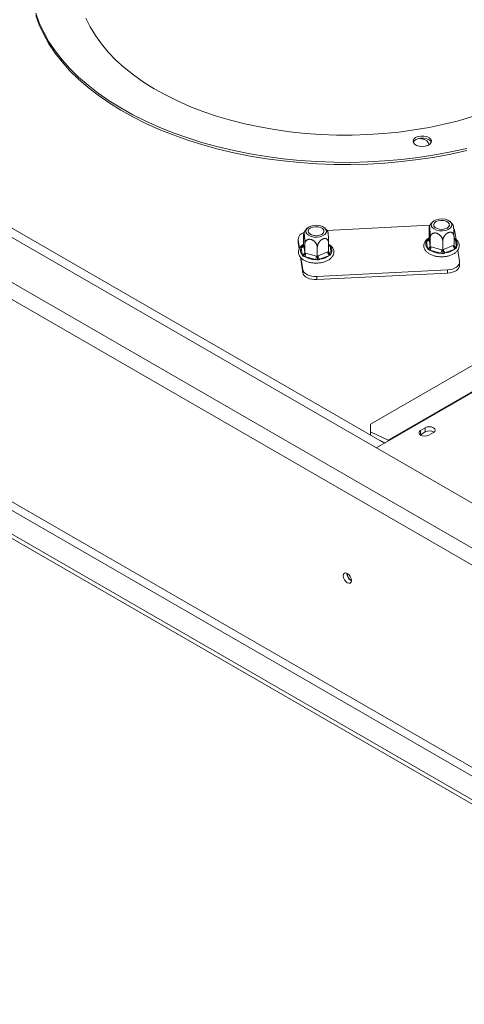
# Model space of a CAD drawing. Units: millimetres. Extents: x -1 to 526, y 3 to 288.
# Drawn here: x 174 to 185, y 43 to 68 of the extents above; entities that cross this region are included whole.
import ezdxf

# ---------------------------------------------------------------- set-up
doc = ezdxf.new("R2010")
doc.units = ezdxf.units.MM

msp = doc.modelspace()

# ---------------------------------------------------------------- linework, layer by layer
at = {"color": 7, "linetype": 'Continuous', "lineweight": 15}
for p, q in [((197.34098166, 48.5289915), (143.23317076, 79.76476585)), ((196.49245352, 47.87586501), (142.10179991, 79.27492099)), ((141.9132381, 78.94832236), (196.30389171, 47.54926637)), ((140.40198221, 73.86011889), (194.0650376, 42.88109642)), ((140.40198221, 73.75124678), (194.0650376, 42.77222432)), ((141.8189572, 73.64081592), (194.58358257, 43.18044607)), ((141.9132381, 73.80411524), (194.67786347, 43.34374538)), ((183.01498295, 57.03835275), (161.51895212, 69.4477472)), ((200.47839384, 67.80505818), (182.65930295, 57.51831597)), ((201.35649428, 67.6482458), (183.11313932, 57.11658116)), ((201.37620436, 67.63806024), (183.1328494, 57.1063956)), ((184.17462561, 62.58199194), (181.5541858, 62.44964366)), ((184.15004582, 62.23852747), (184.15004582, 62.46202195)), ((184.83875103, 62.21699413), (184.80786248, 62.42081)), ((180.82181526, 62.23632555), (180.82181526, 62.15467147)), ((180.82181526, 62.15467147), (180.82308369, 62.13790016)), ((180.82308369, 62.21955424), (180.8575651, 61.99203108)), ((180.82308369, 62.13790016), (180.82308369, 62.21955424)), ((180.82308369, 62.13790016), (180.84799791, 61.97350542)), ((180.96222279, 62.07752286), (180.96222279, 62.30101735)), ((180.99274989, 61.87609198), (180.99274989, 62.09958647)), ((181.597108, 61.90661577), (181.597108, 62.13011026)), ((184.11214292, 61.99292212), (184.08564987, 62.16773463)), ((184.15004582, 62.23852747), (184.15206285, 62.22552495)), ((184.15206285, 62.22552495), (184.1785559, 62.05071243)), ((184.18057292, 62.03709659), (184.18057292, 62.26059107)), ((184.49801553, 61.95164305), (184.49801553, 62.17513753)), ((184.78493104, 62.06762038), (184.78493104, 62.29111486)), ((184.82283394, 62.20496695), (184.849327, 62.03015443)), ((180.92431989, 61.83191751), (180.89782683, 62.00673003)), ((180.96222279, 62.07752286), (180.96423981, 62.06452034)), ((180.96423981, 62.06452034), (180.99073287, 61.88970783)), ((180.99073287, 61.88970783), (180.99274989, 61.87609198)), ((180.99274989, 61.87609198), (181.01372433, 61.87075246)), ((181.01372433, 61.87075246), (181.28921805, 61.79659129)), ((181.31019249, 61.79063844), (181.31019249, 62.01413292)), ((181.32914992, 61.79860809), (181.57815058, 61.89925944)), ((181.57815058, 61.89925944), (181.597108, 61.90661577)), ((181.63501091, 62.04396234), (181.66150396, 61.86914982)), ((184.44886653, 61.86827982), (184.17337282, 61.94244099)), ((184.1785559, 62.05071243), (184.18057292, 62.03709659)), ((184.18057292, 62.03709659), (184.20154737, 62.03175706)), ((184.20154737, 62.03175706), (184.47704108, 61.9575959)), ((184.47704108, 61.9575959), (184.49801553, 61.95164305)), ((184.49801553, 61.95164305), (184.51697295, 61.9596127)), ((184.51697295, 61.9596127), (184.76597362, 62.06026405)), ((184.80421204, 61.97430223), (184.55521138, 61.87365089)), ((184.76597362, 62.06026405), (184.78493104, 62.06762038)), ((184.92407014, 61.65402205), (184.87951291, 61.94802977)), ((180.879019, 61.76881497), (180.93929135, 61.37111222)), ((180.89369151, 61.75365354), (180.93929135, 61.4527663)), ((181.2610435, 61.70727521), (180.98554978, 61.78143638)), ((181.28921805, 61.79659129), (181.31019249, 61.79063844)), ((181.31019249, 61.79063844), (181.32914992, 61.79860809)), ((181.61638901, 61.81329763), (181.36738835, 61.71264628)), ((184.92533857, 61.55559666), (184.92533857, 61.63725074)), ((180.93929135, 61.37111222), (180.93929135, 61.4527663)), ((181.30040816, 61.27784062), (184.62105715, 61.44555375)), ((181.30040816, 61.19618654), (184.62105715, 61.36389967)), ((184.62105715, 61.36389967), (184.62105715, 61.44555375)), ((181.30040816, 61.19618654), (181.30040816, 61.27784062)), ((182.65930295, 57.51831597), (182.65826999, 57.32396392)), ((184.05444524, 57.43159817), (183.93659411, 57.36356416)), ((183.93659411, 57.25469205), (183.93659411, 57.36356416)), ((184.05444524, 57.32272606), (184.05444524, 57.43159817)), ((182.65826999, 57.32396392), (182.66552277, 57.24009181)), ((182.65826999, 57.32396392), (183.11313932, 57.11658116)), ((182.80786072, 56.91878363), (183.1328494, 57.1063956)), ((182.90368907, 57.10260133), (183.02805663, 57.04590002)), ((183.9279673, 57.24925818), (183.93659411, 57.25469205)), ((183.93659411, 57.25469205), (184.05444524, 57.32272606)), ((184.1440121, 57.2438243), (184.26186323, 57.31185831))]:
    msp.add_line(p, q, dxfattribs=at)
at = {"color": 8, "linetype": 'Continuous', "lineweight": 15}
for p, q in [((181.597108, 62.08349423), (181.61688895, 62.07312445)), ((184.13076482, 62.22358683), (184.14589907, 62.23626171)), ((184.13076482, 62.22358683), (184.14841549, 62.23072161)), ((184.78493104, 62.24449883), (184.80471198, 62.23412906)), ((180.94294178, 62.06258222), (180.95807604, 62.0752571)), ((180.94294178, 62.06258222), (180.96059246, 62.069717)), ((183.11491539, 57.09604252), (183.11313932, 57.11658116))]:
    msp.add_line(p, q, dxfattribs=at)
at = {"color": 7, "linetype": 'Continuous', "lineweight": 15, "flags": 128}
for points in [[(174.15352797, 67.97025424), (174.24238215, 67.72544888), (174.35406422, 67.48377957), (174.48824662, 67.24595517), (174.64453575, 67.01267326), (174.82247321, 66.78461809), (175.02153705, 66.5624586), (175.24114341, 66.34684641), (175.48064812, 66.13841395), (175.73934869, 65.93777259), (176.01648631, 65.74551085), (176.31124807, 65.56219265), (176.62276939, 65.38835572), (176.95013653, 65.22450993), (177.29238926, 65.07113588), (177.6485237, 64.92868343), (178.01749524, 64.79757044), (178.39822162, 64.67818147), (178.78958612, 64.57086671), (179.19044078, 64.47594094), (179.59960984, 64.39368258), (180.01589312, 64.32433293), (180.43806961, 64.26809538), (180.86490098, 64.2251349), (181.29513527, 64.1955775), (181.72751051, 64.17950986), (182.16075849, 64.17697914), (182.5936084, 64.18799273), (183.02479064, 64.21251835), (183.45304045, 64.25048405), (183.87710173, 64.30177847), (184.29573061, 64.36625116), (184.70769919, 64.44371301), (185.1117991, 64.53393681)], [(174.15352797, 67.91581818), (174.24238215, 67.67101282), (174.35406422, 67.42934351), (174.48824662, 67.19151911), (174.64453575, 66.9582372), (174.82247321, 66.73018204), (175.02153705, 66.50802255), (175.24114341, 66.29241036), (175.48064812, 66.0839779), (175.73934869, 65.88333654), (176.01648631, 65.69107479), (176.31124807, 65.5077566), (176.62276939, 65.33391966), (176.95013653, 65.17007387), (177.29238926, 65.01669982), (177.6485237, 64.87424738), (178.01749524, 64.74313438), (178.39822162, 64.62374541), (178.78958612, 64.51643066), (179.19044078, 64.42150488), (179.59960984, 64.33924653), (180.01589312, 64.26989687), (180.43806961, 64.21365933), (180.86490098, 64.17069885), (181.29513527, 64.14114144), (181.72751051, 64.12507381), (182.16075849, 64.12254308), (182.5936084, 64.13355668), (183.02479064, 64.1580823), (183.45304045, 64.196048), (183.87710173, 64.24734242), (184.29573061, 64.31181511), (184.70769919, 64.38927696), (185.1117991, 64.47950076)], [(175.42855908, 67.84142289), (175.53683136, 67.61957912), (175.66746987, 67.40178595), (175.82002427, 67.18879415), (175.99396868, 66.98133796), (176.18870346, 66.78013251), (176.40355734, 66.5858714), (176.63778967, 66.3992243), (176.89059299, 66.2208346), (177.16109584, 66.05131727), (177.44836575, 65.89125665), (177.75141243, 65.74120452), (178.06919123, 65.60167813), (178.40060668, 65.47315846), (178.74451634, 65.35608855), (179.09973467, 65.25087195), (179.46503716, 65.15787137), (179.83916455, 65.0774074), (180.22082713, 65.00975743), (180.60870923, 64.95515464), (181.00147376, 64.91378728), (181.39776675, 64.88579794), (181.79622212, 64.8712831), (182.1954663, 64.87029281), (182.59412302, 64.88283047), (182.99081802, 64.90885287), (183.38418381, 64.9482703), (183.77286439, 65.00094688), (184.15551988, 65.06670103), (184.53083119, 65.14530607), (184.89750456, 65.23649104), (185.25427597, 65.3399416)], [(184.20507077, 64.68042007), (184.21186084, 64.72458841), (184.19344021, 64.76763636), (184.15180505, 64.80489899), (184.09146718, 64.83233832), (184.01896513, 64.84698089), (183.94215563, 64.84723993), (183.86936219, 64.83308738), (183.80847309, 64.80605688), (183.76608662, 64.76907762), (183.74679601, 64.72615686), (183.7526917, 64.68194573), (183.78313479, 64.64123521), (183.83482632, 64.6084369), (183.90216469, 64.58710501), (183.97785274, 64.57955118), (184.05368852, 64.58659399), (184.12145402, 64.60747024), (184.17380582, 64.63991766), (184.20507077, 64.68042007)], [(184.2077361, 64.68703132), (184.19344021, 64.7132003), (184.15180505, 64.75046293), (184.09146718, 64.77790227), (184.01896513, 64.79254483), (183.94215563, 64.79280388), (183.86936219, 64.77865132), (183.80847309, 64.75162083), (183.76608662, 64.71464156), (183.75069562, 64.68703132)], [(184.14889573, 64.62074144), (184.14922907, 64.63952179), (184.1323163, 64.6854556), (184.09164334, 64.72612415), (184.03119154, 64.75754653), (183.95687834, 64.77664688), (183.87772681, 64.78160504)], [(184.68267506, 62.67585202), (184.6287026, 62.70860345), (184.56040555, 62.73071595), (184.48385241, 62.74022473), (184.40584525, 62.73628489), (184.33331537, 62.71924651), (184.27270734, 62.69062351), (184.22940648, 62.65295918), (184.20726024, 62.60960015), (184.20823641, 62.56439908), (184.23224827, 62.52137226), (184.27716224, 62.48434283), (184.33898754, 62.45660101), (184.4122307, 62.44061178), (184.49038375, 62.43779586), (184.56650246, 62.44840345), (184.63382333, 62.47149202), (184.68636462, 62.50501006), (184.7194578, 62.54597933), (184.73016239, 62.59075954), (184.71752725, 62.63537176), (184.68267506, 62.67585202)], [(184.30365802, 62.52264529), (184.27430327, 62.55898641), (184.26824949, 62.59893181), (184.28622687, 62.63766348), (184.32606708, 62.67050983), (184.38296478, 62.69350909), (184.45005728, 62.70388721), (184.51925224, 62.70039244), (184.58220372, 62.6834463), (184.63131884, 62.65509274), (184.6606736, 62.61875163), (184.66672737, 62.57880623), (184.64874999, 62.54007455), (184.60890979, 62.50722821), (184.55201208, 62.48422895), (184.48491958, 62.47385083), (184.41572462, 62.4773456), (184.35277314, 62.49429174), (184.30365802, 62.52264529)], [(181.49485203, 62.51484741), (181.44087957, 62.54759885), (181.37258252, 62.56971135), (181.29602937, 62.57922013), (181.21802222, 62.57528029), (181.14549233, 62.5582419), (181.08488431, 62.5296189), (181.04158344, 62.49195457), (181.0194372, 62.44859555), (181.02041338, 62.40339447), (181.04442523, 62.36036766), (181.08933921, 62.32333822), (181.1511645, 62.2955964), (181.22440767, 62.27960718), (181.30256072, 62.27679125), (181.37867942, 62.28739885), (181.4460003, 62.31048742), (181.49854159, 62.34400545), (181.53163476, 62.38497472), (181.54233936, 62.42975493), (181.52970422, 62.47436716), (181.49485203, 62.51484741)], [(181.11583499, 62.36164069), (181.08648023, 62.3979818), (181.08042646, 62.4379272), (181.09840384, 62.47665888), (181.13824404, 62.50950522), (181.19514175, 62.53250448), (181.26223425, 62.5428826), (181.33142921, 62.53938783), (181.39438068, 62.52244169), (181.44349581, 62.49408814), (181.47285056, 62.45774702), (181.47890434, 62.41780162), (181.46092695, 62.37906995), (181.42108675, 62.3462236), (181.36418905, 62.32322434), (181.29709655, 62.31284622), (181.22790159, 62.31634099), (181.16495011, 62.33328713), (181.11583499, 62.36164069)], [(184.80786248, 62.42081), (184.7958142, 62.45788597), (184.78097956, 62.48143631)], [(184.62105715, 61.44555375), (184.68528158, 61.45250908), (184.74592144, 61.46656392), (184.8006464, 61.48717816), (184.84735339, 61.51355961), (184.88424749, 61.54469444), (184.90991089, 61.57938615), (184.92335735, 61.61630157), (184.92407014, 61.65402205)], [(180.93929135, 61.4527663), (180.95133963, 61.41569033), (180.97568597, 61.38068368), (181.01139475, 61.34909163), (181.05709371, 61.32212826), (181.11102666, 61.30082975), (181.17112098, 61.28601458), (181.23506729, 61.27825211), (181.30040816, 61.27784062)], [(180.93929135, 61.37111222), (180.95133963, 61.33403624), (180.97568597, 61.29902959), (181.01139475, 61.26743755), (181.05709371, 61.24047418), (181.11102666, 61.21917567), (181.17112098, 61.2043605), (181.23506729, 61.19659803), (181.30040816, 61.19618654)], [(184.62105715, 61.36389967), (184.68528158, 61.370855), (184.74592144, 61.38490984), (184.8006464, 61.40552408), (184.84735339, 61.43190553), (184.88424749, 61.46304036), (184.90991089, 61.49773207), (184.92335735, 61.53464749), (184.92533857, 61.55559666)], [(183.93659411, 57.36356416), (183.90480077, 57.3360956), (183.89363644, 57.30369423), (183.90480077, 57.27129286), (183.93659411, 57.2438243), (183.9841762, 57.2254704), (184.0403031, 57.21902536), (184.09643001, 57.2254704), (184.1440121, 57.2438243)], [(184.26186323, 57.31185831), (184.29365656, 57.33932687), (184.3048209, 57.37172824), (184.29365656, 57.40412961), (184.26186323, 57.43159817), (184.21428114, 57.44995207), (184.15815423, 57.4563971), (184.10202733, 57.44995207), (184.05444524, 57.43159817)], [(182.17589822, 53.54951567), (182.16800385, 53.5999029), (182.14552256, 53.65173379), (182.11187694, 53.69711755), (182.07218923, 53.72914492), (182.03250152, 53.74294001), (181.9988559, 53.73640266), (181.97637461, 53.7105281), (181.96848023, 53.66925552), (181.97637461, 53.61886829), (181.9988559, 53.5670374), (182.03250152, 53.52165364), (182.07218923, 53.48962628), (182.11187694, 53.47583118), (182.14552256, 53.48236854), (182.16800385, 53.50824309), (182.17589822, 53.54951567)]]:
    msp.add_lwpolyline(points, dxfattribs=at)
at = {"color": 8, "linetype": 'Continuous', "lineweight": 15, "flags": 128}
for points in [[(184.13076482, 62.22358683), (184.13822477, 62.21848243), (184.14271674, 62.21646045)], [(180.94294178, 62.06258222), (180.95040173, 62.05747783), (180.95489371, 62.05545584)]]:
    msp.add_lwpolyline(points, dxfattribs=at)
at = {"color": 7, "linetype": 'Continuous', "lineweight": 15}
for centre, radius, start, end in [((181.01357788, 62.21070028), 0.19069984, 103.181827393, 177.338870587), ((184.2154398, 62.09799067), 0.14734194, 151.74817986, 225.487158131), ((184.08738384, 62.2327982), 0.06508667, 268.473403071, 353.583960936), ((184.71953706, 62.09989839), 0.14734194, 331.74817986, 45.487158131), ((181.02761677, 61.93698606), 0.14734194, 151.74817986, 225.487158131), ((180.89956081, 62.07179359), 0.06508667, 268.473403071, 353.583960936), ((180.92605386, 61.89698107), 0.06508667, 268.473403071, 353.583960936), ((180.85300658, 61.87234866), 0.16072568, 325.553508189, 359.430971974), ((181.70079096, 61.9023279), 0.12267876, 181.433237212, 226.528668198), ((181.53171403, 61.93889379), 0.14734194, 331.74817986, 45.487158131), ((184.11387689, 62.05798568), 0.06508667, 268.473403071, 353.583960936), ((184.04082962, 62.03335327), 0.16072568, 325.553508189, 359.430971974), ((184.45112716, 62.42545986), 0.55718463, 240.099449578, 269.767536886), ((184.31632333, 61.9591921), 0.16072568, 325.553508188, 359.430971975), ((184.63961333, 61.96268115), 0.12267876, 181.433237212, 226.528668198), ((184.51240785, 62.33786841), 0.46618672, 275.268105366, 308.751101177), ((184.88861399, 62.0633325), 0.12267876, 181.433237212, 226.528668198), ((181.26330413, 62.26445525), 0.55718463, 240.099449578, 269.767536886), ((181.1285003, 61.7981875), 0.16072568, 325.553508188, 359.430971975), ((181.45179029, 61.80167655), 0.12267876, 181.433237212, 226.528668198), ((181.32458481, 62.17686381), 0.46618672, 275.268105366, 308.751101177), ((184.15780329, 57.13456003), 0.21468429, 58.338814701, 118.779630815), ((183.01666787, 56.90573598), 0.23186727, 59.929242232, 65.413706864), ((182.27261224, 53.72508734), 0.20964103, 177.589603246, 242.405020221), ((182.26742023, 53.72207695), 0.19972011, 177.258571008, 242.639829883)]:
    msp.add_arc(centre, radius, start, end, dxfattribs=at)
at = {"color": 8, "linetype": 'Continuous', "lineweight": 15}
for centre, radius, start, end in [((184.81820873, 62.27830109), 0.07347986, 243.071269931, 273.608885718), ((181.6303857, 62.11729649), 0.07347986, 243.071269931, 273.608885718), ((181.65458319, 61.9310676), 0.06230336, 202.704832912, 276.377678422), ((184.84240623, 62.09207221), 0.06230336, 202.704832912, 276.377678422)]:
    msp.add_arc(centre, radius, start, end, dxfattribs=at)
at = {"color": 7, "linetype": 'Continuous', "lineweight": 15}
for points, knots in [([(184.24839626, 62.66975598), (184.23813148, 62.66094947), (184.20691274, 62.6341658), (184.17573081, 62.5916722), (184.16135967, 62.55655376), (184.15749007, 62.54709773)], [0, 0, 0, 0, 0.2636061414, 0.8017176704, 1, 1, 1, 1]), ([(184.76155763, 62.57753739), (184.75610029, 62.58783521), (184.73881005, 62.62046131), (184.70756193, 62.65428033), (184.68216107, 62.6762892), (184.67574494, 62.68184853)], [0, 0, 0, 0, 0.2563416006, 0.8121554577, 1, 1, 1, 1]), ([(180.99274989, 62.09958647), (180.99273917, 62.10416557), (180.99271768, 62.11335132), (180.99254244, 62.12809134), (180.99225884, 62.14352087), (180.9918585, 62.15943773), (180.99134948, 62.17565023), (180.99073246, 62.19213507), (180.98999931, 62.20900295), (180.98915694, 62.22597906), (180.98821354, 62.24286298), (180.98716823, 62.2596287), (180.98601216, 62.27629902), (180.98480928, 62.29189923), (180.98358453, 62.3062772), (180.98235619, 62.31938794), (180.98106335, 62.33186673), (180.97978725, 62.34291344), (180.97774677, 62.35873507), (180.97574932, 62.37087168), (180.97347376, 62.38089695), (180.97203981, 62.38541709), (180.97067055, 62.38790355), (180.96933257, 62.38903471), (180.96808274, 62.38804058), (180.96662166, 62.38412962), (180.96555516, 62.37867192), (180.96462921, 62.3709685), (180.96399846, 62.36393251), (180.96344633, 62.35562347), (180.96298148, 62.34599251), (180.96262329, 62.33521898), (180.96230283, 62.32067129), (180.96225375, 62.30862026), (180.96222279, 62.30101735)], [0, 0, 0, 0, 0.0284828061, 0.0571370233, 0.0863330636, 0.1157181573, 0.1442077228, 0.172881775, 0.2021550386, 0.2316445256, 0.2604802823, 0.2895452506, 0.3193802633, 0.3495033041, 0.375515803, 0.4019831074, 0.4286896399, 0.4558998714, 0.4791868579, 0.5503397341, 0.5725439409, 0.6175108361, 0.6403077334, 0.6634903296, 0.7103857935, 0.7341261993, 0.7851552946, 0.810993044, 0.8371347461, 0.8650858399, 0.8932110847, 0.9218703637, 0.9507085345, 1, 1, 1, 1]), ([(181.06057322, 62.50875138), (181.05030845, 62.49994486), (181.0190897, 62.47316119), (180.98790778, 62.4306676), (180.97353663, 62.39554916), (180.96966704, 62.38609312)], [0, 0, 0, 0, 0.2636061414, 0.8017176704, 1, 1, 1, 1]), ([(181.5737346, 62.41653279), (181.56827726, 62.4268306), (181.55098702, 62.45945671), (181.5197389, 62.49327572), (181.49433804, 62.51528459), (181.4879219, 62.52084393)], [0, 0, 0, 0, 0.2563416006, 0.8121554577, 1, 1, 1, 1]), ([(181.57544628, 62.41750344), (181.57554654, 62.41736687), (181.57603713, 62.41669862), (181.57697744, 62.41411032), (181.57826666, 62.40961464), (181.57954372, 62.40379788), (181.58158388, 62.3926993), (181.58358149, 62.37847196), (181.58585703, 62.35846744), (181.58729098, 62.34406384), (181.58866024, 62.32848036), (181.58999822, 62.31195441), (181.59124805, 62.29446647), (181.59270914, 62.27127377), (181.59377563, 62.25174165), (181.59470159, 62.23181853), (181.59533234, 62.21645864), (181.59588446, 62.20086331), (181.59634931, 62.1850978), (181.59670751, 62.16959718), (181.59702796, 62.15082053), (181.59707704, 62.1381218), (181.597108, 62.13011026)], [0, 0, 0, 0, 0.0107692674, 0.052695502, 0.0950006922, 0.13810378, 0.1749921478, 0.287703746, 0.3228769079, 0.3941079092, 0.4302199382, 0.4669429436, 0.5412289453, 0.5788355639, 0.6596695539, 0.7005985253, 0.7420089809, 0.7862856512, 0.8308381903, 0.8762366803, 0.9219185485, 1, 1, 1, 1]), ([(184.18057292, 62.26059107), (184.18056221, 62.26517017), (184.18054071, 62.27435593), (184.18036548, 62.28909595), (184.18008187, 62.30452547), (184.17968154, 62.32044233), (184.17917252, 62.33665484), (184.1785555, 62.35313968), (184.17782234, 62.37000755), (184.17697997, 62.38698366), (184.17603658, 62.40386758), (184.17499127, 62.42063331), (184.17383519, 62.43730362), (184.17263231, 62.45290384), (184.17140756, 62.4672818), (184.17017922, 62.48039254), (184.16888639, 62.49287133), (184.16761028, 62.50391804), (184.1655698, 62.51973967), (184.16357236, 62.53187629), (184.16129679, 62.54190156), (184.15986285, 62.54642169), (184.15849358, 62.54890815), (184.15715561, 62.55003931), (184.15590578, 62.54904519), (184.15444469, 62.54513423), (184.15337819, 62.53967652), (184.15245224, 62.5319731), (184.15182149, 62.52493712), (184.15126937, 62.51662808), (184.15080452, 62.50699712), (184.15044632, 62.49622358), (184.15012587, 62.48167589), (184.15007679, 62.46962487), (184.15004582, 62.46202195)], [0, 0, 0, 0, 0.0284828061, 0.0571370233, 0.0863330636, 0.1157181573, 0.1442077228, 0.172881775, 0.2021550386, 0.2316445256, 0.2604802823, 0.2895452506, 0.3193802633, 0.3495033041, 0.375515803, 0.4019831074, 0.4286896399, 0.4558998714, 0.4791868579, 0.5503397341, 0.5725439409, 0.6175108361, 0.6403077334, 0.6634903296, 0.7103857935, 0.7341261993, 0.7851552946, 0.810993044, 0.8371347461, 0.8650858399, 0.8932110847, 0.9218703637, 0.9507085345, 1, 1, 1, 1]), ([(184.49801553, 62.17513753), (184.4979041, 62.17967592), (184.49768056, 62.18878), (184.49585837, 62.20285429), (184.49290927, 62.21720636), (184.48874627, 62.23160227), (184.48345312, 62.24588093), (184.47703692, 62.26002162), (184.46941304, 62.27410412), (184.4606535, 62.28787994), (184.45084335, 62.30117973), (184.43997347, 62.31397416), (184.42795179, 62.32625237), (184.41544338, 62.33728265), (184.40270756, 62.34700759), (184.3899344, 62.35545167), (184.37649059, 62.36301878), (184.36322071, 62.36921735), (184.34200236, 62.37728688), (184.3212315, 62.38183488), (184.29756856, 62.38321492), (184.28265736, 62.38228726), (184.26841878, 62.37957167), (184.25450553, 62.37561964), (184.24150892, 62.36987722), (184.2263155, 62.36041535), (184.2152253, 62.35090586), (184.20559655, 62.33968458), (184.19903757, 62.33025228), (184.1932962, 62.31984564), (184.18846237, 62.30844864), (184.18473756, 62.29631425), (184.18140527, 62.28054912), (184.18089491, 62.26831162), (184.18057292, 62.26059107)], [0, 0, 0, 0, 0.0284828061, 0.0571370233, 0.0863330636, 0.1157181573, 0.1442077228, 0.172881775, 0.2021550386, 0.2316445256, 0.2604802823, 0.2895452506, 0.3193802633, 0.3495033041, 0.375515803, 0.4019831074, 0.4286896399, 0.4558998714, 0.4791868579, 0.5503397341, 0.5725439409, 0.6175108361, 0.6403077334, 0.6634903296, 0.7103857935, 0.7341261993, 0.7851552946, 0.810993044, 0.8371347461, 0.8650858399, 0.8932110847, 0.9218703637, 0.9507085345, 1, 1, 1, 1]), ([(184.78493104, 62.29111486), (184.78485029, 62.29511936), (184.7846884, 62.30314763), (184.78337088, 62.31476777), (184.78124455, 62.32604252), (184.77805346, 62.33744328), (184.77364684, 62.34876975), (184.7677998, 62.35985397), (184.7606919, 62.37003249), (184.75256068, 62.37887281), (184.74358117, 62.38631594), (184.73382897, 62.39241502), (184.72301872, 62.39726793), (184.71175233, 62.4005517), (184.70030009, 62.4023674), (184.6887727, 62.40287717), (184.67662106, 62.40207973), (184.66454217, 62.39999263), (184.65277406, 62.39681151), (184.6415601, 62.39277887), (184.63037553, 62.38777038), (184.61924665, 62.38180855), (184.60814643, 62.37485654), (184.59733455, 62.36706533), (184.58694041, 62.35857494), (184.57697474, 62.34944569), (184.56734965, 62.33960112), (184.5581327, 62.32910063), (184.54942216, 62.31805957), (184.54123491, 62.30650384), (184.53362388, 62.29449997), (184.52647553, 62.28182747), (184.5199128, 62.26858238), (184.51400985, 62.25477227), (184.50895688, 62.24076594), (184.50490512, 62.22700044), (184.50181738, 62.21361079), (184.49965047, 62.20062284), (184.49827319, 62.18772715), (184.49810156, 62.17934117), (184.49801553, 62.17513753)], [0, 0, 0, 0, 0.0254985387, 0.0511198111, 0.0771248997, 0.1032626545, 0.1336954756, 0.1643511717, 0.1957356842, 0.2273846542, 0.2563610357, 0.2855683298, 0.3155513422, 0.345824499, 0.3719335251, 0.3982588989, 0.4253063789, 0.4526200062, 0.4762085205, 0.4999832459, 0.52321102, 0.5466172888, 0.5705799791, 0.5947305008, 0.6179560751, 0.6413392742, 0.6651976481, 0.6892106565, 0.7133773516, 0.7376885743, 0.7624326445, 0.7873172228, 0.8140763216, 0.8409985733, 0.8684161371, 0.8959975036, 0.921671098, 0.9474730601, 0.9736698263, 1, 1, 1, 1]), ([(184.76326931, 62.57850804), (184.76336957, 62.57837147), (184.76386017, 62.57770323), (184.76480047, 62.57511493), (184.76608969, 62.57061924), (184.76736675, 62.56480248), (184.76940691, 62.5537039), (184.77140452, 62.53947657), (184.77368006, 62.51947204), (184.77511402, 62.50506845), (184.77648328, 62.48948496), (184.77782126, 62.47295901), (184.77907108, 62.45547108), (184.78053217, 62.43227838), (184.78159867, 62.41274626), (184.78252462, 62.39282313), (184.78315537, 62.37746325), (184.7837075, 62.36186791), (184.78417234, 62.34610241), (184.78453054, 62.33060178), (184.78485099, 62.31182513), (184.78490007, 62.29912641), (184.78493104, 62.29111486)], [0, 0, 0, 0, 0.0107692674, 0.052695502, 0.0950006922, 0.13810378, 0.1749921478, 0.287703746, 0.3228769079, 0.3941079092, 0.4302199382, 0.4669429436, 0.5412289453, 0.5788355639, 0.6596695539, 0.7005985253, 0.7420089809, 0.7862856512, 0.8308381903, 0.8762366803, 0.9219185485, 1, 1, 1, 1]), ([(180.96222279, 62.09559097), (180.94791099, 62.0869547), (180.90958966, 62.06383018), (180.86768239, 62.01691964), (180.83587085, 61.95720683), (180.82594938, 61.89406414), (180.8381878, 61.8311017), (180.86995539, 61.77393064), (180.91933261, 61.72324694), (180.98551553, 61.68006192), (181.06625908, 61.64642168), (181.15740957, 61.62421964), (181.25421261, 61.61449243), (181.35215584, 61.61758698), (181.44687319, 61.63340793), (181.53421232, 61.66151229), (181.61030882, 61.70124031), (181.67133277, 61.75168176), (181.711795, 61.80920281), (181.73139378, 61.87162118), (181.72949269, 61.9340102), (181.7068242, 61.99427802), (181.6646201, 62.04733435), (181.62685712, 62.08195345), (181.59988523, 62.0956498), (181.597108, 62.09706008)], [0, 0, 0, 0, 0.02905895555, 0.07780839011, 0.12045218409, 0.16606654423, 0.20976872826, 0.2531029354, 0.29782085254, 0.34443740881, 0.39206346776, 0.4397470418, 0.48729820946, 0.53480461194, 0.58240387914, 0.6302265991, 0.67844210242, 0.72711737277, 0.77559715004, 0.8173624658, 0.8617272836, 0.90508629293, 0.94896807693, 0.99474538203, 1, 1, 1, 1]), ([(181.31019249, 62.01413292), (181.31008106, 62.01867131), (181.30985753, 62.0277754), (181.30803534, 62.04184968), (181.30508623, 62.05620176), (181.30092323, 62.07059767), (181.29563008, 62.08487633), (181.28921388, 62.09901701), (181.28159001, 62.11309951), (181.27283046, 62.12687533), (181.26302032, 62.14017513), (181.25215044, 62.15296955), (181.24012876, 62.16524776), (181.22762035, 62.17627804), (181.21488453, 62.18600298), (181.20211137, 62.19444706), (181.18866756, 62.20201417), (181.17539768, 62.20821275), (181.15417933, 62.21628227), (181.13340847, 62.22083027), (181.10974553, 62.22221031), (181.09483433, 62.22128265), (181.08059575, 62.21856707), (181.0666825, 62.21461503), (181.05368588, 62.20887261), (181.03849247, 62.19941075), (181.02740226, 62.18990125), (181.01777352, 62.17867997), (181.01121454, 62.16924767), (181.00547316, 62.15884103), (181.00063933, 62.14744403), (180.99691453, 62.13530965), (180.99358224, 62.11954451), (180.99307187, 62.10730702), (180.99274989, 62.09958647)], [0, 0, 0, 0, 0.0284828061, 0.0571370233, 0.0863330636, 0.1157181573, 0.1442077228, 0.172881775, 0.2021550386, 0.2316445256, 0.2604802823, 0.2895452506, 0.3193802633, 0.3495033041, 0.375515803, 0.4019831074, 0.4286896399, 0.4558998714, 0.4791868579, 0.5503397341, 0.5725439409, 0.6175108361, 0.6403077334, 0.6634903296, 0.7103857935, 0.7341261993, 0.7851552946, 0.810993044, 0.8371347461, 0.8650858399, 0.8932110847, 0.9218703637, 0.9507085345, 1, 1, 1, 1]), ([(181.597108, 62.13011026), (181.59702725, 62.13411476), (181.59686537, 62.14214303), (181.59554785, 62.15376316), (181.59342151, 62.16503791), (181.59023042, 62.17643867), (181.58582381, 62.18776514), (181.57997677, 62.19884937), (181.57286887, 62.20902788), (181.56473765, 62.2178682), (181.55575814, 62.22531133), (181.54600593, 62.23141041), (181.53519569, 62.23626332), (181.5239293, 62.2395471), (181.51247706, 62.24136279), (181.50094967, 62.24187256), (181.48879803, 62.24107513), (181.47671914, 62.23898802), (181.46495103, 62.23580691), (181.45373706, 62.23177427), (181.4425525, 62.22676577), (181.43142362, 62.22080394), (181.4203234, 62.21385193), (181.40951152, 62.20606073), (181.39911737, 62.19757034), (181.38915171, 62.18844108), (181.37952661, 62.17859651), (181.37030967, 62.16809603), (181.36159912, 62.15705496), (181.35341188, 62.14549923), (181.34580085, 62.13349536), (181.3386525, 62.12082286), (181.33208976, 62.10757778), (181.32618682, 62.09376766), (181.32113385, 62.07976133), (181.31708209, 62.06599584), (181.31399435, 62.05260619), (181.31182743, 62.03961823), (181.31045015, 62.02672255), (181.31027853, 62.01833656), (181.31019249, 62.01413292)], [0, 0, 0, 0, 0.0254985387, 0.0511198111, 0.0771248997, 0.1032626545, 0.1336954756, 0.1643511717, 0.1957356842, 0.2273846542, 0.2563610357, 0.2855683298, 0.3155513422, 0.345824499, 0.3719335251, 0.3982588989, 0.4253063789, 0.4526200062, 0.4762085205, 0.4999832459, 0.52321102, 0.5466172888, 0.5705799791, 0.5947305008, 0.6179560751, 0.6413392742, 0.6651976481, 0.6892106565, 0.7133773516, 0.7376885743, 0.7624326445, 0.7873172228, 0.8140763216, 0.8409985733, 0.8684161371, 0.8959975036, 0.921671098, 0.9474730601, 0.9736698263, 1, 1, 1, 1]), ([(184.15004582, 62.25659558), (184.13573403, 62.24795931), (184.09741269, 62.22483479), (184.05550542, 62.17792425), (184.02369389, 62.11821144), (184.01377241, 62.05506874), (184.02601083, 61.99210631), (184.05777843, 61.93493525), (184.10715565, 61.88425155), (184.17333856, 61.84106653), (184.25408211, 61.80742629), (184.3452326, 61.78522424), (184.44203564, 61.77549703), (184.53997887, 61.77859159), (184.63469622, 61.79441253), (184.72203535, 61.8225169), (184.79813185, 61.86224491), (184.85915581, 61.91268636), (184.89961804, 61.97020742), (184.91921681, 62.03262579), (184.91731573, 62.09501481), (184.89464724, 62.15528263), (184.85244313, 62.20833896), (184.81468015, 62.24295806), (184.78770826, 62.25665441), (184.78493104, 62.25806468)], [0, 0, 0, 0, 0.02905895555, 0.07780839011, 0.12045218409, 0.16606654423, 0.20976872826, 0.2531029354, 0.29782085254, 0.34443740881, 0.39206346776, 0.4397470418, 0.48729820946, 0.53480461194, 0.58240387914, 0.6302265991, 0.67844210242, 0.72711737277, 0.77559715004, 0.8173624658, 0.8617272836, 0.90508629293, 0.94896807693, 0.99474538203, 1, 1, 1, 1]), ([(184.08564987, 62.16773463), (184.08691073, 62.1730041), (184.08943445, 62.18355136), (184.09273404, 62.19335001), (184.09438513, 62.1982532)], [0, 0, 0, 0, 0.4996057629, 1, 1, 1, 1]), ([(184.09438513, 62.1982532), (184.09450509, 62.19824702), (184.09728702, 62.19810362), (184.10746163, 62.19806709), (184.12301585, 62.20092767), (184.13811626, 62.2097096), (184.14807509, 62.22220083), (184.14938831, 62.23308029), (184.15004582, 62.23852747)], [0, 0, 0, 0, 0.0041615796, 0.0965099095, 0.3575047938, 0.5815074268, 0.7904673302, 1, 1, 1, 1]), ([(184.09438513, 62.1982532), (184.10029081, 62.20271034), (184.11211271, 62.2116326), (184.12454375, 62.21959972), (184.13076482, 62.22358683)], [0, 0, 0, 0, 0.4995534205, 1, 1, 1, 1]), ([(184.80471198, 62.23412906), (184.80460358, 62.23411138), (184.8020896, 62.23370142), (184.79509185, 62.23276102), (184.78893813, 62.23388118), (184.78493104, 62.23461059)], [0, 0, 0, 0, 0.0154765893, 0.3589128157, 1, 1, 1, 1]), ([(184.80471198, 62.23412906), (184.80791425, 62.22947926), (184.8143245, 62.22017133), (184.81999577, 62.21003809), (184.82283394, 62.20496695)], [0, 0, 0, 0, 0.4995534205, 1, 1, 1, 1]), ([(180.89782683, 62.00673003), (180.8990877, 62.0119995), (180.90161141, 62.02254675), (180.904911, 62.0323454), (180.9065621, 62.03724859)], [0, 0, 0, 0, 0.4996057629, 1, 1, 1, 1]), ([(180.9065621, 62.03724859), (180.90668206, 62.03724241), (180.90946399, 62.03709902), (180.91963859, 62.03706248), (180.93519281, 62.03992307), (180.95029323, 62.04870499), (180.96025205, 62.06119622), (180.96156528, 62.07207569), (180.96222279, 62.07752286)], [0, 0, 0, 0, 0.0041615796, 0.0965099095, 0.3575047938, 0.5815074268, 0.7904673302, 1, 1, 1, 1]), ([(180.9065621, 62.03724859), (180.91246777, 62.04170574), (180.92428968, 62.050628), (180.93672071, 62.05859511), (180.94294178, 62.06258222)], [0, 0, 0, 0, 0.4995534205, 1, 1, 1, 1]), ([(180.94244185, 61.80049863), (180.93923958, 61.80585682), (180.93282933, 61.81658277), (180.92715806, 61.82680289), (180.92431989, 61.83191751)], [0, 0, 0, 0, 0.4995534205, 1, 1, 1, 1]), ([(180.99274989, 61.87609198), (180.99215561, 61.87022759), (180.99096867, 61.85851483), (180.98196754, 61.8397043), (180.96831927, 61.82134051), (180.95426083, 61.80861012), (180.94506467, 61.80219043), (180.94255027, 61.80056857), (180.94244185, 61.80049863)], [0, 0, 0, 0, 0.2095326698, 0.4184925732, 0.6424952062, 0.9034900905, 0.9958384204, 1, 1, 1, 1]), ([(181.61688895, 62.07312445), (181.61678054, 62.07310678), (181.61426656, 62.07269681), (181.60726881, 62.07175642), (181.60111509, 62.07287658), (181.597108, 62.07360599)], [0, 0, 0, 0, 0.0154765893, 0.3589128157, 1, 1, 1, 1]), ([(181.597108, 61.90661577), (181.59776552, 61.9008146), (181.59907874, 61.88922811), (181.60903757, 61.87137518), (181.62413798, 61.85446338), (181.6396922, 61.8432286), (181.64986681, 61.83778726), (181.65264874, 61.83643289), (181.6527687, 61.83637449)], [0, 0, 0, 0, 0.2095326698, 0.4184925732, 0.6424952062, 0.9034900905, 0.9958384204, 1, 1, 1, 1]), ([(181.6527687, 61.83637449), (181.64982589, 61.83452055), (181.6439387, 61.83081166), (181.63491742, 61.82504429), (181.62575897, 61.81919779), (181.61951271, 61.81526459), (181.61638901, 61.81329763)], [0, 0, 0, 0, 0.24971192958, 0.49955830132, 0.74973347723, 1, 1, 1, 1]), ([(181.61688895, 62.07312445), (181.62009121, 62.06847465), (181.62650146, 62.05916673), (181.63217274, 62.04903349), (181.63501091, 62.04396234)], [0, 0, 0, 0, 0.4995534205, 1, 1, 1, 1]), ([(181.66150396, 61.86914982), (181.6602431, 61.86383704), (181.65771938, 61.85320309), (181.65441979, 61.84198697), (181.6527687, 61.83637449)], [0, 0, 0, 0, 0.4996057629, 1, 1, 1, 1]), ([(184.13026488, 61.96150324), (184.12706262, 61.96686142), (184.12065237, 61.97758737), (184.11498109, 61.98780749), (184.11214292, 61.99292212)], [0, 0, 0, 0, 0.4995534205, 1, 1, 1, 1]), ([(184.18057292, 62.03709659), (184.17997864, 62.03123219), (184.1787917, 62.01951943), (184.16979057, 62.0007089), (184.1561423, 61.98234512), (184.14208387, 61.96961472), (184.13288771, 61.96319503), (184.1303733, 61.96157317), (184.13026488, 61.96150324)], [0, 0, 0, 0, 0.2095326698, 0.4184925732, 0.6424952062, 0.9034900905, 0.9958384204, 1, 1, 1, 1]), ([(184.17337282, 61.94244099), (184.1660657, 61.94569526), (184.15143993, 61.95220893), (184.13732694, 61.95840351), (184.13026488, 61.96150324)], [0, 0, 0, 0, 0.49960576292, 1, 1, 1, 1]), ([(184.50336818, 61.86106619), (184.49426024, 61.86232142), (184.47602808, 61.86483412), (184.45792577, 61.86713057), (184.44886653, 61.86827982)], [0, 0, 0, 0, 0.4995534205, 1, 1, 1, 1]), ([(184.49801553, 61.95164305), (184.49807876, 61.94560165), (184.49820505, 61.93353538), (184.49916274, 61.912044), (184.50061489, 61.88961528), (184.50211067, 61.87269778), (184.50308912, 61.86353915), (184.50335664, 61.86116841), (184.50336818, 61.86106619)], [0, 0, 0, 0, 0.2095326698, 0.4184925732, 0.6424952062, 0.9034900905, 0.9958384204, 1, 1, 1, 1]), ([(184.55521138, 61.87365089), (184.5466434, 61.87161403), (184.52949391, 61.8675371), (184.51208133, 61.86322429), (184.50336818, 61.86106619)], [0, 0, 0, 0, 0.4996057629, 1, 1, 1, 1]), ([(184.78493104, 62.06762038), (184.78558855, 62.06181921), (184.78690178, 62.05023272), (184.7968606, 62.03237978), (184.81196102, 62.01546799), (184.82751523, 62.00423321), (184.83768984, 61.99879186), (184.84047177, 61.9974375), (184.84059173, 61.9973791)], [0, 0, 0, 0, 0.2095326698, 0.4184925732, 0.6424952062, 0.9034900905, 0.9958384204, 1, 1, 1, 1]), ([(184.84059173, 61.9973791), (184.83764893, 61.99552515), (184.83176173, 61.99181626), (184.82274046, 61.9860489), (184.813582, 61.98020239), (184.80733574, 61.97626919), (184.80421204, 61.97430223)], [0, 0, 0, 0, 0.2497119296, 0.4995583013, 0.7497334772, 1, 1, 1, 1]), ([(184.849327, 62.03015443), (184.84806613, 62.02484165), (184.84554241, 62.0142077), (184.84224283, 62.00299158), (184.84059173, 61.9973791)], [0, 0, 0, 0, 0.4996057629, 1, 1, 1, 1]), ([(180.98554978, 61.78143638), (180.97824266, 61.78469065), (180.9636169, 61.79120433), (180.94950391, 61.7973989), (180.94244185, 61.80049863)], [0, 0, 0, 0, 0.49960576292, 1, 1, 1, 1]), ([(181.31554515, 61.70006158), (181.30643721, 61.70131681), (181.28820505, 61.70382951), (181.27010274, 61.70612596), (181.2610435, 61.70727521)], [0, 0, 0, 0, 0.4995534205, 1, 1, 1, 1]), ([(181.31019249, 61.79063844), (181.31025573, 61.78459705), (181.31038201, 61.77253077), (181.31133971, 61.75103939), (181.31279185, 61.72861067), (181.31428763, 61.71169318), (181.31526608, 61.70253455), (181.31553361, 61.70016381), (181.31554515, 61.70006158)], [0, 0, 0, 0, 0.2095326698, 0.4184925732, 0.6424952062, 0.9034900905, 0.9958384204, 1, 1, 1, 1]), ([(181.36738835, 61.71264628), (181.35882037, 61.71060942), (181.34167088, 61.7065325), (181.3242583, 61.70221969), (181.31554515, 61.70006158)], [0, 0, 0, 0, 0.4996057629, 1, 1, 1, 1])]:
    msp.add_open_spline(points, degree=3, knots=knots, dxfattribs=at)

doc.saveas('drawing.dxf')
